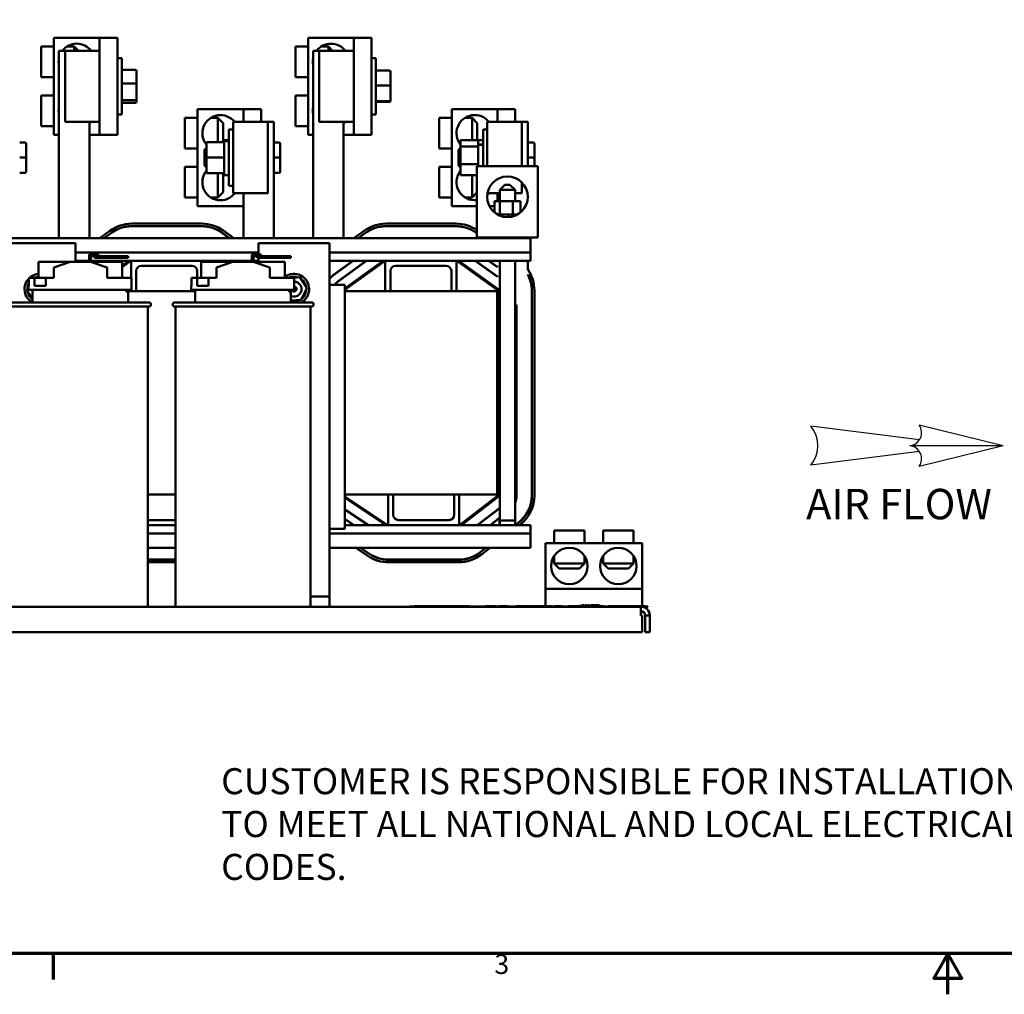
# Model space of a CAD drawing. Units: inches. Extents: x 2 to 86, y 1 to 67.
# Drawn here: x 21.2 to 45.4, y 1 to 25 of the extents above; entities that cross this region are included whole.
import ezdxf

# ---------------------------------------------------------------- set-up
doc = ezdxf.new("R2010")
doc.units = ezdxf.units.IN
doc.header["$LTSCALE"] = 4
doc.header["$MEASUREMENT"] = 0
doc.layers.get('0').update_dxf_attribs({"lineweight": 25})
for name, color, linetype, lineweight in [('Border (ANSI)', 7, 'Continuous', 70), ('Chassis', 7, 'Continuous', 25), ('Symbol (ANSI)', 7, 'Continuous', 25), ('Visible (ANSI)', 7, 'Continuous', 50)]:
    doc.layers.add(name, color=color, linetype=linetype, lineweight=lineweight)
doc.styles.add('Note Text (ANSI)', font='tahoma.ttf')

# ---------------------------------------------------------------- blocks, each defined once
blk = doc.blocks.new('Borders Default Border')
at = {"layer": 'Border (ANSI)'}
blk.add_line((5.5, 0.5), (5.5, 0.34), dxfattribs=at)
at = {"layer": 'Border (ANSI)', "flags": 128}
for points in [[(0.75, 0.5), (0.75, 16.5), (21.25, 16.5), (21.25, 0.5), (0.75, 0.5)], [(11, 0.25), (11, 0.5), (10.9134, 0.35), (11.0866, 0.35), (11, 0.5)]]:
    blk.add_lwpolyline(points, dxfattribs=at)
at = {"layer": 'Border (ANSI)', "insert": (8.2127, 0.3375), "char_height": 0.12, "attachment_point": 7, "style": 'Note Text (ANSI)'}
blk.add_mtext('3', dxfattribs=at)
blk = doc.blocks.new('AIR FLOW RGHT')
at = {"layer": 'Chassis'}
for p, q in [((0.2531, 0), (0.0322, 0.0543)), ((0.0327, 0.0152), (-0.2531, 0.0514)), ((0.2531, 0), (0.0076, 0)), ((0.2531, 0), (0.0322, -0.0543)), ((0.0327, -0.0152), (-0.2531, -0.0514))]:
    blk.add_line(p, q, dxfattribs=at)
for centre, radius, start, end in [((0.0039, 0.0344), 0.0346, 276.2709, 35.1235), ((-0.3143, 0), 0.0799, 320.0045, 39.9955), ((0.0039, -0.0344), 0.0346, 324.8765, 83.7291)]:
    blk.add_arc(centre, radius, start, end, dxfattribs=at)
at = {"layer": 'Symbol (ANSI)', "insert": (-0.0209, -0.1534), "char_height": 0.08, "width": 0.615224, "attachment_point": 5, "style": 'Note Text (ANSI)'}
blk.add_mtext('\\fTahoma|b0|i0;{\\H0.0800;AIR FLOW}', dxfattribs=at)

msp = doc.modelspace()

# ---------------------------------------------------------------- linework, layer by layer
at = {"layer": 'Visible (ANSI)'}
for p, q in [((22.018, 24.518), (22.018, 22.134)), ((23.143, 24.518), (22.018, 24.518)), ((23.143, 24.518), (23.58, 24.518)), ((23.143, 24.518), (23.143, 24.199)), ((23.58, 23.619), (23.58, 24.518)), ((28.268, 24.518), (28.268, 22.134)), ((29.393, 24.518), (28.268, 24.518)), ((29.393, 24.518), (29.83, 24.518)), ((29.393, 24.518), (29.393, 24.199)), ((29.83, 23.619), (29.83, 24.518)), ((21.708, 23.553), (21.708, 24.303)), ((22.018, 24.303), (21.708, 24.303)), ((22.339, 24.303), (22.518, 24.303)), ((22.518, 24.199), (22.518, 24.303)), ((22.622, 24.199), (22.518, 24.303)), ((27.958, 23.553), (27.958, 24.303)), ((28.268, 24.303), (27.958, 24.303)), ((28.589, 24.303), (28.768, 24.303)), ((28.768, 24.199), (28.768, 24.303)), ((28.872, 24.199), (28.768, 24.303)), ((22.143, 24.199), (22.293, 24.199)), ((22.143, 19.596), (22.143, 24.199)), ((22.893, 24.199), (22.293, 24.199)), ((22.293, 24.199), (22.293, 22.449)), ((22.893, 24.199), (23.143, 24.199)), ((23.143, 22.449), (23.143, 24.199)), ((23.58, 24.016), (23.685, 24.016)), ((23.685, 24.016), (23.685, 22.636)), ((28.393, 24.199), (28.543, 24.199)), ((28.393, 19.596), (28.393, 24.199)), ((29.143, 24.199), (28.543, 24.199)), ((28.543, 24.199), (28.543, 22.449)), ((29.143, 24.199), (29.393, 24.199)), ((29.393, 22.449), (29.393, 24.199)), ((29.83, 24.016), (29.935, 24.016)), ((29.935, 24.016), (29.935, 22.636)), ((24.019, 23.73), (23.685, 23.73)), ((22.018, 23.553), (21.708, 23.553)), ((23.58, 23.619), (23.58, 23.034)), ((24.049, 23.388), (24.049, 23.698)), ((28.268, 23.553), (27.958, 23.553)), ((29.83, 23.619), (29.83, 23.034)), ((30.269, 23.712), (29.935, 23.712)), ((30.299, 23.347), (30.299, 23.681)), ((24.019, 23.393), (23.685, 23.393)), ((24.049, 23.016), (24.049, 23.388)), ((30.269, 23.348), (29.935, 23.348)), ((30.299, 22.992), (30.299, 23.347)), ((21.708, 23.1), (21.708, 22.35)), ((22.018, 23.1), (21.708, 23.1)), ((23.58, 22.134), (23.58, 23.034)), ((24.049, 22.955), (24.049, 23.016)), ((27.958, 23.1), (27.958, 22.35)), ((28.268, 23.1), (27.958, 23.1)), ((29.83, 22.134), (29.83, 23.034)), ((24.019, 22.989), (23.685, 22.989)), ((24.019, 22.922), (23.685, 22.922)), ((25.552, 22.763), (25.552, 20.379)), ((26.677, 22.763), (25.552, 22.763)), ((26.677, 22.763), (27.114, 22.763)), ((26.677, 22.763), (26.677, 22.449)), ((27.114, 22.449), (27.114, 22.763)), ((30.269, 22.963), (29.935, 22.963)), ((30.269, 22.941), (29.935, 22.941)), ((30.299, 22.972), (30.299, 22.992)), ((31.802, 22.763), (31.802, 20.379)), ((32.927, 22.763), (31.802, 22.763)), ((32.927, 22.763), (33.364, 22.763)), ((32.927, 22.763), (32.927, 22.449)), ((33.364, 22.449), (33.364, 22.763)), ((23.58, 22.636), (23.685, 22.636)), ((25.242, 21.798), (25.242, 22.548)), ((25.552, 22.548), (25.242, 22.548)), ((25.872, 22.548), (26.052, 22.548)), ((26.052, 21.953), (26.052, 22.548)), ((26.177, 22.423), (26.052, 22.548)), ((29.83, 22.636), (29.935, 22.636)), ((31.492, 21.798), (31.492, 22.548)), ((31.802, 22.548), (31.492, 22.548)), ((32.122, 22.548), (32.302, 22.548)), ((32.302, 22.004), (32.302, 22.548)), ((32.427, 22.423), (32.302, 22.548)), ((22.018, 22.35), (21.708, 22.35)), ((22.293, 22.449), (22.893, 22.449)), ((22.893, 19.596), (22.893, 22.449)), ((23.143, 22.449), (22.893, 22.449)), ((23.143, 22.449), (23.143, 22.134)), ((26.177, 22.423), (26.177, 21.953)), ((26.427, 22.449), (26.677, 22.449)), ((26.427, 22.449), (26.427, 20.699)), ((27.277, 22.449), (26.677, 22.449)), ((27.277, 22.449), (27.427, 22.449)), ((27.277, 20.699), (27.277, 22.449)), ((27.427, 19.596), (27.427, 22.449)), ((28.268, 22.35), (27.958, 22.35)), ((28.543, 22.449), (29.143, 22.449)), ((29.143, 19.596), (29.143, 22.449)), ((29.393, 22.449), (29.143, 22.449)), ((29.393, 22.449), (29.393, 22.134)), ((32.427, 22.423), (32.427, 22.004)), ((32.677, 22.449), (32.927, 22.449)), ((32.677, 22.449), (32.677, 21.36)), ((33.527, 22.449), (32.927, 22.449)), ((33.527, 22.449), (33.677, 22.449)), ((33.527, 21.36), (33.527, 22.449)), ((33.677, 21.36), (33.677, 22.449)), ((22.143, 22.134), (22.018, 22.134)), ((23.143, 22.134), (22.893, 22.134)), ((23.58, 22.134), (23.143, 22.134)), ((26.322, 20.881), (26.322, 22.261)), ((26.427, 22.261), (26.322, 22.261)), ((28.393, 22.134), (28.268, 22.134)), ((29.393, 22.134), (29.143, 22.134)), ((29.83, 22.134), (29.393, 22.134)), ((32.572, 21.36), (32.572, 22.261)), ((32.677, 22.261), (32.572, 22.261)), ((21.303, 21.946), (21.177, 21.946)), ((21.333, 21.571), (21.333, 21.916)), ((25.552, 21.798), (25.242, 21.798)), ((25.719, 21.761), (25.769, 21.811)), ((25.769, 21.953), (25.769, 21.576)), ((26.202, 21.953), (25.769, 21.953)), ((26.202, 21.963), (26.202, 21.986)), ((26.202, 21.961), (26.202, 21.963)), ((26.202, 21.953), (26.202, 21.961)), ((26.202, 21.908), (26.202, 21.953)), ((26.202, 21.621), (26.202, 21.908)), ((26.322, 22.001), (26.217, 22.001)), ((26.322, 21.976), (26.217, 21.976)), ((26.322, 21.974), (26.217, 21.974)), ((27.553, 21.946), (27.427, 21.946)), ((27.583, 21.571), (27.583, 21.916)), ((31.802, 21.798), (31.492, 21.798)), ((31.969, 21.761), (32.019, 21.811)), ((32.019, 22.004), (32.019, 21.848)), ((32.452, 22.004), (32.019, 22.004)), ((32.019, 21.848), (32.019, 21.414)), ((32.452, 21.848), (32.019, 21.848)), ((32.452, 21.986), (32.452, 22.004)), ((32.452, 21.885), (32.452, 21.986)), ((32.452, 21.881), (32.452, 21.885)), ((32.452, 21.866), (32.452, 21.881)), ((32.452, 21.848), (32.452, 21.866)), ((32.452, 21.796), (32.452, 21.848)), ((32.452, 21.466), (32.452, 21.796)), ((32.572, 22.001), (32.467, 22.001)), ((32.572, 21.895), (32.467, 21.895)), ((32.572, 21.891), (32.467, 21.891)), ((33.803, 21.946), (33.677, 21.946)), ((33.833, 21.571), (33.833, 21.916)), ((21.303, 21.572), (21.177, 21.572)), ((21.333, 21.226), (21.333, 21.571)), ((25.719, 21.381), (25.719, 21.761)), ((25.769, 21.576), (25.769, 21.193)), ((26.202, 21.576), (25.769, 21.576)), ((26.202, 21.576), (26.202, 21.621)), ((26.202, 21.53), (26.202, 21.576)), ((27.553, 21.572), (27.427, 21.572)), ((27.583, 21.226), (27.583, 21.571)), ((31.969, 21.381), (31.969, 21.761)), ((33.803, 21.572), (33.677, 21.572)), ((33.833, 21.36), (33.833, 21.571)), ((25.242, 21.345), (25.242, 20.595)), ((25.552, 21.345), (25.242, 21.345)), ((25.719, 21.381), (25.769, 21.331)), ((26.202, 21.239), (26.202, 21.53)), ((31.492, 21.345), (31.492, 20.595)), ((31.802, 21.345), (31.492, 21.345)), ((31.969, 21.381), (32.019, 21.331)), ((32.019, 21.414), (32.019, 21.138)), ((32.452, 21.414), (32.019, 21.414)), ((32.421, 19.86), (32.421, 21.36)), ((33.921, 21.36), (32.421, 21.36)), ((32.452, 21.414), (32.452, 21.466)), ((32.452, 21.381), (32.452, 21.414)), ((32.452, 21.36), (32.452, 21.381)), ((33.921, 19.86), (33.921, 21.36)), ((21.303, 21.196), (21.177, 21.196)), ((21.303, 21.196), (21.177, 21.196)), ((21.333, 21.226), (21.333, 21.226)), ((25.769, 21.193), (25.769, 21.189)), ((25.769, 21.193), (26.202, 21.193)), ((26.202, 21.189), (25.769, 21.189)), ((26.052, 20.595), (26.052, 21.189)), ((26.177, 21.189), (26.177, 20.72)), ((26.202, 21.193), (26.202, 21.239)), ((26.202, 21.193), (26.202, 21.193)), ((26.202, 21.156), (26.202, 21.193)), ((26.322, 21.141), (26.217, 21.141)), ((27.553, 21.196), (27.427, 21.196)), ((27.553, 21.196), (27.427, 21.196)), ((27.583, 21.226), (27.583, 21.226)), ((32.019, 21.138), (32.421, 21.138)), ((32.302, 20.595), (32.302, 21.138)), ((26.427, 20.881), (26.322, 20.881)), ((33.108, 20.902), (32.983, 20.777)), ((33.108, 20.902), (33.233, 20.902)), ((33.233, 20.902), (33.358, 20.777)), ((33.527, 20.699), (33.527, 20.96)), ((25.552, 20.595), (25.242, 20.595)), ((25.872, 20.595), (26.052, 20.595)), ((26.177, 20.72), (26.052, 20.595)), ((26.677, 20.699), (26.427, 20.699)), ((26.677, 20.699), (26.677, 19.596)), ((26.677, 20.699), (27.277, 20.699)), ((31.802, 20.595), (31.492, 20.595)), ((32.122, 20.595), (32.302, 20.595)), ((32.421, 20.713), (32.302, 20.595)), ((32.927, 20.699), (32.679, 20.699)), ((32.927, 20.699), (32.927, 20.498)), ((32.927, 20.699), (32.983, 20.699)), ((33.358, 20.777), (32.983, 20.777)), ((32.983, 20.498), (32.983, 20.777)), ((33.358, 20.498), (33.358, 20.777)), ((33.358, 20.699), (33.527, 20.699)), ((26.677, 20.379), (25.552, 20.379)), ((32.421, 20.379), (31.802, 20.379)), ((32.852, 20.379), (32.727, 20.379)), ((32.852, 20.224), (32.852, 20.498)), ((32.852, 20.498), (32.982, 20.498)), ((32.982, 20.498), (33.301, 20.498)), ((32.982, 20.175), (32.982, 20.498)), ((33.301, 20.498), (33.489, 20.498)), ((33.301, 20.175), (33.301, 20.498)), ((33.489, 20.224), (33.489, 20.498)), ((32.959, 20.175), (32.924, 20.175)), ((32.982, 20.175), (32.959, 20.175)), ((33.094, 20.175), (32.982, 20.175)), ((33.196, 20.175), (33.094, 20.175)), ((33.196, 20.175), (33.196, 20.11)), ((33.244, 20.175), (33.196, 20.175)), ((33.301, 20.175), (33.244, 20.175)), ((33.367, 20.175), (33.301, 20.175)), ((33.417, 20.175), (33.367, 20.175)), ((23.931, 19.949), (25.655, 19.949)), ((25.655, 19.889), (23.931, 19.889)), ((23.931, 19.884), (25.655, 19.884)), ((30.181, 19.949), (31.905, 19.949)), ((31.905, 19.889), (30.181, 19.889)), ((30.181, 19.884), (31.905, 19.884)), ((32.421, 19.86), (32.421, 19.61)), ((33.921, 19.86), (33.921, 19.61)), ((23.147, 19.596), (23.396, 19.776)), ((23.431, 19.727), (23.25, 19.596)), ((23.258, 19.596), (23.434, 19.723)), ((26.151, 19.724), (26.329, 19.596)), ((26.338, 19.596), (26.153, 19.728)), ((26.188, 19.777), (26.44, 19.596)), ((29.397, 19.596), (29.646, 19.776)), ((29.681, 19.727), (29.5, 19.596)), ((29.508, 19.596), (29.684, 19.723)), ((32.401, 19.724), (32.421, 19.71)), ((32.421, 19.716), (32.403, 19.728)), ((33.736, 19.596), (15.856, 19.596)), ((20.796, 19.471), (22.546, 19.471)), ((22.546, 19.011), (22.546, 19.471)), ((27.046, 19.471), (28.796, 19.471)), ((27.046, 19.471), (27.046, 19.188)), ((28.796, 11.031), (28.796, 19.471)), ((33.921, 19.61), (32.421, 19.61)), ((32.56, 19.61), (32.579, 19.596)), ((32.588, 19.596), (32.568, 19.61)), ((32.671, 19.61), (32.69, 19.596)), ((32.882, 19.61), (32.882, 19.596)), ((32.907, 19.61), (32.907, 19.596)), ((33.196, 19.61), (33.196, 19.596)), ((33.46, 19.61), (33.46, 19.596)), ((33.677, 19.596), (33.677, 19.61)), ((33.736, 19.243), (33.736, 19.596)), ((27.046, 19.243), (22.546, 19.243)), ((22.889, 19.188), (22.889, 19.011)), ((23.019, 19.188), (22.889, 19.188)), ((22.929, 19.008), (22.929, 19.148)), ((22.929, 19.148), (23.019, 19.148)), ((23.019, 19.188), (23.119, 19.188)), ((23.591, 19.148), (23.019, 19.148)), ((23.019, 19.108), (23.019, 19.148)), ((23.119, 19.148), (23.119, 19.188)), ((23.841, 19.148), (23.591, 19.148)), ((23.591, 19.148), (23.591, 19.108)), ((23.841, 19.108), (23.841, 19.148)), ((26.889, 19.188), (26.889, 19.011)), ((27.019, 19.188), (26.889, 19.188)), ((26.929, 19.008), (26.929, 19.148)), ((26.929, 19.148), (27.019, 19.148)), ((27.019, 19.188), (27.119, 19.188)), ((27.591, 19.148), (27.019, 19.148)), ((27.019, 19.108), (27.019, 19.148)), ((27.119, 19.148), (27.119, 19.188)), ((27.841, 19.148), (27.591, 19.148)), ((27.591, 19.148), (27.591, 19.108)), ((27.841, 19.108), (27.841, 19.148)), ((33.736, 19.243), (28.796, 19.243)), ((33.736, 19.243), (33.736, 19.036)), ((22.412, 19.008), (21.641, 19.008)), ((21.641, 18.621), (21.641, 19.008)), ((22.016, 18.873), (22.421, 19.011)), ((22.421, 19.011), (22.921, 19.011)), ((22.889, 19.036), (22.546, 19.036)), ((22.921, 19.011), (23.325, 18.871)), ((23.918, 19.036), (22.929, 19.036)), ((23.701, 19.008), (22.929, 19.008)), ((23.019, 19.108), (23.591, 19.108)), ((23.122, 19.036), (23.083, 19.008)), ((23.092, 19.008), (23.131, 19.036)), ((23.45, 19.036), (23.411, 19.008)), ((23.42, 19.008), (23.458, 19.036)), ((23.591, 19.108), (23.841, 19.108)), ((23.912, 19.036), (23.701, 18.883)), ((23.701, 18.918), (23.863, 19.036)), ((23.701, 18.621), (23.701, 19.008)), ((23.918, 19.036), (25.668, 19.036)), ((23.918, 18.621), (23.918, 19.036)), ((25.418, 18.911), (24.168, 18.911)), ((26.412, 19.008), (25.641, 19.008)), ((25.641, 18.621), (25.641, 19.008)), ((25.668, 19.036), (25.668, 19.008)), ((26.889, 19.036), (25.668, 19.036)), ((25.713, 19.008), (25.674, 19.036)), ((25.724, 19.036), (25.763, 19.008)), ((26.016, 18.873), (26.421, 19.011)), ((26.13, 19.036), (26.169, 19.008)), ((26.177, 19.008), (26.138, 19.036)), ((26.421, 19.011), (26.921, 19.011)), ((26.458, 19.036), (26.493, 19.011)), ((26.502, 19.011), (26.467, 19.036)), ((26.921, 19.011), (27.325, 18.871)), ((27.046, 19.036), (26.929, 19.036)), ((27.701, 19.008), (26.929, 19.008)), ((27.019, 19.108), (27.591, 19.108)), ((27.046, 19.108), (27.046, 19.008)), ((27.591, 19.108), (27.841, 19.108)), ((27.701, 18.621), (27.701, 19.008)), ((30.168, 19.036), (28.796, 19.036)), ((29.372, 19.036), (28.893, 18.689)), ((28.896, 18.685), (29.381, 19.036)), ((29.7, 19.036), (29.006, 18.534)), ((29.009, 18.53), (29.708, 19.036)), ((30.162, 19.036), (29.171, 18.319)), ((29.171, 18.355), (30.113, 19.036)), ((30.168, 19.036), (31.918, 19.036)), ((30.168, 18.286), (30.168, 19.036)), ((31.668, 18.911), (30.418, 18.911)), ((31.918, 19.036), (31.918, 18.286)), ((33.736, 19.036), (31.918, 19.036)), ((32.927, 18.314), (31.924, 19.036)), ((31.974, 19.036), (32.944, 18.338)), ((32.38, 19.036), (32.927, 18.642)), ((32.927, 18.648), (32.388, 19.036)), ((32.708, 19.036), (32.927, 18.878)), ((32.927, 18.884), (32.717, 19.036)), ((32.983, 12.652), (32.983, 19.036)), ((33.358, 12.652), (33.358, 19.036)), ((33.677, 18.816), (33.677, 19.036)), ((22.016, 18.621), (22.016, 18.873)), ((23.325, 18.621), (23.325, 18.871)), ((24.043, 18.786), (24.043, 18.286)), ((25.543, 18.621), (25.543, 18.786)), ((26.016, 18.621), (26.016, 18.873)), ((27.325, 18.621), (27.325, 18.871)), ((29.143, 18.87), (29.143, 18.864)), ((30.293, 18.786), (30.293, 18.286)), ((31.793, 18.286), (31.793, 18.786)), ((32.927, 18.884), (32.927, 18.878)), ((32.927, 18.648), (32.927, 18.642)), ((33.677, 18.699), (33.677, 18.688)), ((21.391, 18.421), (21.403, 18.421)), ((21.391, 18.321), (21.391, 18.421)), ((21.402, 18.421), (21.403, 18.423)), ((21.403, 18.621), (21.403, 18.421)), ((21.403, 18.621), (21.545, 18.621)), ((21.545, 18.421), (21.545, 18.621)), ((21.545, 18.621), (21.823, 18.621)), ((21.545, 18.421), (21.823, 18.421)), ((21.823, 18.621), (21.823, 18.421)), ((21.823, 18.621), (22.016, 18.621)), ((23.325, 18.621), (23.925, 18.621)), ((23.925, 18.321), (23.925, 18.621)), ((25.391, 18.421), (25.403, 18.421)), ((25.391, 18.321), (25.391, 18.421)), ((25.403, 18.621), (25.403, 18.421)), ((25.403, 18.621), (25.545, 18.621)), ((25.545, 18.421), (25.545, 18.621)), ((25.545, 18.621), (25.823, 18.621)), ((25.545, 18.421), (25.823, 18.421)), ((25.823, 18.621), (25.823, 18.421)), ((25.823, 18.621), (26.016, 18.621)), ((27.325, 18.621), (27.925, 18.621)), ((27.925, 18.619), (28.059, 18.63)), ((27.925, 18.321), (27.925, 18.621)), ((28.059, 18.63), (28.24, 18.366)), ((29.171, 18.443), (28.796, 18.443)), ((29.143, 18.633), (29.143, 18.627)), ((29.171, 12.443), (29.171, 18.443)), ((21.351, 18.316), (21.391, 18.398)), ((21.496, 18.105), (21.351, 18.316)), ((21.391, 18.321), (23.925, 18.321)), ((21.496, 18.011), (21.496, 18.321)), ((23.806, 18.273), (23.806, 18.321)), ((23.918, 18.286), (23.806, 18.286)), ((23.806, 18.273), (23.846, 18.273)), ((23.846, 18.011), (23.846, 18.273)), ((23.918, 18.286), (23.918, 18.321)), ((23.918, 18.286), (24.043, 18.286)), ((25.496, 18.286), (24.043, 18.286)), ((25.391, 18.321), (27.925, 18.321)), ((25.496, 18.011), (25.496, 18.321)), ((27.806, 18.273), (27.806, 18.321)), ((27.806, 18.273), (27.846, 18.273)), ((27.846, 18.011), (27.846, 18.273)), ((28.24, 18.366), (28.102, 18.077)), ((30.168, 18.286), (29.171, 18.286)), ((30.168, 18.286), (30.293, 18.286)), ((31.793, 18.286), (30.293, 18.286)), ((31.793, 18.286), (31.918, 18.286)), ((32.921, 18.286), (31.918, 18.286)), ((32.921, 13.286), (32.921, 18.286)), ((32.927, 18.314), (32.927, 17.949)), ((32.932, 13.265), (32.932, 18.305)), ((32.961, 18.305), (32.961, 13.265)), ((33.769, 18.305), (33.769, 13.265)), ((33.774, 13.265), (33.774, 18.305)), ((33.834, 18.305), (33.834, 13.265)), ((20.986, 18.011), (24.356, 18.011)), ((24.986, 18.011), (28.356, 18.011)), ((28.102, 18.077), (27.846, 18.056)), ((32.932, 17.949), (32.927, 17.949)), ((33.395, 17.949), (33.39, 17.949)), ((33.39, 17.949), (33.39, 13.265)), ((33.395, 13.265), (33.395, 17.949)), ((24.356, 17.911), (20.986, 17.911)), ((24.331, 17.911), (24.331, 10.531)), ((28.356, 17.911), (24.986, 17.911)), ((25.011, 17.911), (25.011, 10.531)), ((28.331, 17.911), (28.331, 10.531)), ((25.011, 13.286), (24.331, 13.286)), ((30.238, 13.286), (29.171, 13.286)), ((29.171, 13.244), (30.23, 12.536)), ((30.178, 12.536), (29.171, 13.209)), ((30.363, 13.286), (30.238, 13.286)), ((30.238, 12.536), (30.238, 13.286)), ((31.863, 13.286), (30.363, 13.286)), ((30.363, 13.286), (30.363, 12.786)), ((31.988, 13.286), (31.863, 13.286)), ((31.863, 12.786), (31.863, 13.286)), ((32.921, 13.286), (31.988, 13.286)), ((31.988, 13.286), (31.988, 12.536)), ((31.993, 12.536), (32.928, 13.257)), ((32.945, 13.234), (32.04, 12.536)), ((29.752, 12.536), (29.171, 12.924)), ((29.171, 12.918), (29.743, 12.536)), ((32.983, 12.964), (32.428, 12.536)), ((32.436, 12.536), (32.983, 12.957)), ((24.331, 12.661), (25.011, 12.661)), ((29.406, 12.536), (29.171, 12.693)), ((29.171, 12.687), (29.397, 12.536)), ((30.488, 12.661), (31.738, 12.661)), ((32.983, 12.721), (32.743, 12.536)), ((32.751, 12.536), (32.983, 12.715)), ((32.982, 12.652), (32.98, 12.652)), ((32.98, 12.536), (32.98, 12.652)), ((33.362, 12.652), (32.982, 12.652)), ((32.982, 12.536), (32.982, 12.652)), ((33.362, 12.536), (33.362, 12.652)), ((33.439, 12.594), (33.363, 12.536)), ((25.011, 12.536), (24.331, 12.536)), ((28.796, 12.443), (29.171, 12.443)), ((30.238, 12.536), (29.171, 12.536)), ((31.988, 12.536), (30.238, 12.536)), ((33.736, 12.536), (31.988, 12.536)), ((33.371, 12.536), (33.442, 12.59)), ((33.478, 12.542), (33.47, 12.536)), ((33.736, 12.536), (33.736, 12.328)), ((35.069, 12.403), (34.319, 12.403)), ((34.319, 12.093), (34.319, 12.403)), ((35.069, 12.093), (35.069, 12.403)), ((35.522, 12.403), (36.272, 12.403)), ((35.522, 12.093), (35.522, 12.403)), ((36.272, 12.093), (36.272, 12.403)), ((25.011, 12.328), (24.331, 12.328)), ((33.736, 12.328), (28.796, 12.328)), ((33.736, 11.976), (33.736, 12.328)), ((25.011, 11.976), (24.331, 11.976)), ((33.736, 11.976), (28.796, 11.976)), ((29.743, 11.777), (29.445, 11.976)), ((29.553, 11.976), (29.776, 11.826)), ((29.779, 11.831), (29.562, 11.976)), ((32.637, 11.976), (32.492, 11.864)), ((32.495, 11.86), (32.645, 11.976)), ((32.743, 11.976), (32.532, 11.813)), ((36.488, 12.093), (34.104, 12.093)), ((34.104, 10.968), (34.104, 12.093)), ((36.488, 10.968), (36.488, 12.093)), ((25.011, 11.688), (24.331, 11.688)), ((24.331, 11.683), (25.011, 11.683)), ((25.011, 11.623), (24.331, 11.623)), ((31.975, 11.688), (30.25, 11.688)), ((30.25, 11.683), (31.975, 11.683)), ((31.975, 11.623), (30.25, 11.623)), ((34.319, 11.773), (34.319, 11.593)), ((35.069, 11.773), (35.069, 11.593)), ((35.522, 11.773), (35.522, 11.593)), ((36.272, 11.773), (36.272, 11.593)), ((34.319, 11.593), (35.069, 11.593)), ((34.444, 11.468), (34.319, 11.593)), ((34.944, 11.468), (34.444, 11.468)), ((34.944, 11.468), (35.069, 11.593)), ((35.522, 11.593), (36.272, 11.593)), ((35.647, 11.468), (35.522, 11.593)), ((36.147, 11.468), (35.647, 11.468)), ((36.147, 11.468), (36.272, 11.593)), ((28.796, 10.781), (28.796, 11.031)), ((36.488, 10.968), (34.104, 10.968)), ((34.104, 10.546), (34.104, 10.968)), ((36.488, 10.968), (36.488, 10.536)), ((28.331, 10.781), (28.796, 10.781)), ((28.796, 10.531), (28.796, 10.781)), ((14.888, 10.531), (36.454, 10.531)), ((30.751, 10.536), (30.876, 10.536)), ((30.751, 10.536), (30.751, 10.531)), ((30.876, 10.536), (36.501, 10.536)), ((30.877, 10.541), (30.949, 10.541)), ((30.877, 10.536), (30.877, 10.541)), ((30.949, 10.541), (30.995, 10.541)), ((30.949, 10.536), (30.949, 10.541)), ((30.995, 10.541), (31.095, 10.541)), ((30.995, 10.536), (30.995, 10.541)), ((31.095, 10.541), (31.118, 10.541)), ((31.118, 10.541), (31.121, 10.541)), ((31.118, 10.541), (31.118, 10.541)), ((31.118, 10.536), (31.118, 10.541)), ((31.121, 10.541), (31.168, 10.541)), ((31.168, 10.541), (31.219, 10.541)), ((31.219, 10.541), (31.262, 10.541)), ((31.219, 10.536), (31.219, 10.541)), ((31.262, 10.541), (31.344, 10.541)), ((31.262, 10.536), (31.262, 10.541)), ((31.344, 10.541), (31.35, 10.541)), ((31.344, 10.536), (31.344, 10.541)), ((31.35, 10.541), (31.385, 10.541)), ((31.35, 10.536), (31.35, 10.541)), ((31.385, 10.541), (31.456, 10.541)), ((31.385, 10.536), (31.385, 10.541)), ((31.456, 10.541), (31.559, 10.541)), ((31.456, 10.536), (31.456, 10.541)), ((31.559, 10.541), (31.566, 10.541)), ((31.559, 10.536), (31.559, 10.541)), ((31.566, 10.541), (31.573, 10.541)), ((31.573, 10.541), (31.576, 10.541)), ((31.576, 10.541), (31.578, 10.541)), ((31.578, 10.541), (31.581, 10.541)), ((31.581, 10.541), (31.586, 10.541)), ((31.586, 10.541), (31.591, 10.541)), ((31.591, 10.541), (31.593, 10.541)), ((31.593, 10.541), (31.595, 10.541)), ((31.595, 10.541), (31.599, 10.541)), ((31.599, 10.541), (31.603, 10.541)), ((31.603, 10.541), (31.607, 10.541)), ((31.607, 10.541), (31.609, 10.541)), ((31.609, 10.541), (31.611, 10.541)), ((31.611, 10.541), (31.616, 10.541)), ((31.616, 10.541), (31.62, 10.541)), ((31.62, 10.541), (31.623, 10.541)), ((31.623, 10.541), (31.625, 10.541)), ((31.625, 10.541), (31.628, 10.541)), ((31.628, 10.541), (31.632, 10.541)), ((31.632, 10.541), (31.637, 10.541)), ((31.637, 10.541), (31.639, 10.541)), ((31.639, 10.541), (31.64, 10.541)), ((31.64, 10.541), (31.644, 10.541)), ((31.644, 10.541), (31.649, 10.541)), ((31.649, 10.541), (31.655, 10.541)), ((31.655, 10.541), (31.66, 10.541)), ((31.66, 10.541), (31.665, 10.541)), ((31.665, 10.541), (31.67, 10.541)), ((31.67, 10.541), (31.676, 10.541)), ((31.67, 10.541), (31.67, 10.541)), ((31.676, 10.541), (31.682, 10.541)), ((31.682, 10.541), (31.708, 10.541)), ((31.682, 10.536), (31.682, 10.541)), ((31.708, 10.541), (31.741, 10.541)), ((31.708, 10.536), (31.708, 10.541)), ((31.741, 10.541), (31.777, 10.541)), ((31.741, 10.536), (31.741, 10.541)), ((31.777, 10.541), (31.818, 10.541)), ((31.777, 10.536), (31.777, 10.541)), ((31.818, 10.541), (31.857, 10.541)), ((31.818, 10.536), (31.818, 10.541)), ((31.857, 10.541), (31.987, 10.541)), ((31.857, 10.536), (31.857, 10.541)), ((31.987, 10.541), (32.005, 10.541)), ((31.987, 10.536), (31.987, 10.541)), ((32.005, 10.541), (32.04, 10.541)), ((32.005, 10.536), (32.005, 10.541)), ((32.04, 10.541), (32.05, 10.541)), ((32.05, 10.541), (32.055, 10.541)), ((32.055, 10.541), (32.058, 10.541)), ((32.058, 10.541), (32.076, 10.541)), ((32.058, 10.536), (32.058, 10.541)), ((32.076, 10.541), (32.132, 10.541)), ((32.076, 10.536), (32.076, 10.541)), ((32.132, 10.536), (32.132, 10.541)), ((32.229, 10.541), (32.154, 10.541)), ((32.154, 10.536), (32.154, 10.541)), ((32.229, 10.536), (32.229, 10.541)), ((32.621, 10.546), (32.658, 10.546)), ((32.621, 10.536), (32.621, 10.546)), ((32.658, 10.536), (32.658, 10.546)), ((32.658, 10.546), (32.672, 10.546)), ((32.672, 10.536), (32.672, 10.546)), ((32.672, 10.546), (32.709, 10.546)), ((32.709, 10.536), (32.709, 10.546)), ((32.714, 10.546), (32.728, 10.546)), ((32.714, 10.536), (32.714, 10.546)), ((32.728, 10.546), (32.763, 10.546)), ((32.763, 10.546), (32.783, 10.546)), ((32.783, 10.536), (32.783, 10.546)), ((32.783, 10.546), (32.797, 10.546)), ((32.797, 10.536), (32.797, 10.546)), ((32.807, 10.546), (32.849, 10.546)), ((32.807, 10.536), (32.807, 10.546)), ((32.849, 10.536), (32.849, 10.546)), ((32.862, 10.546), (32.873, 10.546)), ((32.862, 10.536), (32.862, 10.546)), ((32.873, 10.546), (32.893, 10.546)), ((32.873, 10.536), (32.873, 10.546)), ((32.893, 10.536), (32.893, 10.546)), ((32.961, 10.546), (33.024, 10.546)), ((32.961, 10.536), (32.961, 10.546)), ((33.024, 10.536), (33.024, 10.546)), ((33.036, 10.546), (33.099, 10.546)), ((33.036, 10.536), (33.036, 10.546)), ((33.099, 10.536), (33.099, 10.546)), ((33.105, 10.546), (33.119, 10.546)), ((33.105, 10.536), (33.105, 10.546)), ((33.119, 10.546), (33.154, 10.546)), ((33.154, 10.546), (33.174, 10.546)), ((33.174, 10.546), (33.188, 10.546)), ((33.174, 10.536), (33.174, 10.546)), ((33.188, 10.536), (33.188, 10.546)), ((33.385, 10.546), (33.399, 10.546)), ((33.385, 10.536), (33.385, 10.546)), ((33.399, 10.546), (33.437, 10.546)), ((33.437, 10.546), (33.457, 10.546)), ((33.457, 10.546), (33.473, 10.546)), ((33.473, 10.536), (33.473, 10.546)), ((33.485, 10.546), (33.527, 10.546)), ((33.485, 10.536), (33.485, 10.546)), ((33.527, 10.546), (33.542, 10.546)), ((33.542, 10.546), (33.555, 10.546)), ((33.555, 10.546), (33.556, 10.546)), ((33.555, 10.536), (33.555, 10.546)), ((33.556, 10.536), (33.556, 10.546)), ((33.57, 10.546), (33.584, 10.546)), ((33.57, 10.536), (33.57, 10.546)), ((33.584, 10.546), (33.606, 10.546)), ((33.584, 10.536), (33.584, 10.546)), ((33.606, 10.546), (33.613, 10.546)), ((33.613, 10.546), (33.614, 10.546)), ((33.613, 10.536), (33.613, 10.546)), ((33.614, 10.536), (33.614, 10.546)), ((33.625, 10.536), (33.625, 10.546)), ((33.625, 10.546), (33.639, 10.546)), ((33.639, 10.546), (33.658, 10.546)), ((33.639, 10.536), (33.639, 10.546)), ((33.658, 10.546), (33.669, 10.546)), ((33.669, 10.546), (33.672, 10.546)), ((33.669, 10.536), (33.669, 10.546)), ((33.672, 10.546), (33.686, 10.546)), ((33.672, 10.536), (33.672, 10.546)), ((33.686, 10.546), (33.705, 10.546)), ((33.686, 10.536), (33.686, 10.546)), ((33.705, 10.546), (33.716, 10.546)), ((33.716, 10.546), (33.718, 10.546)), ((33.716, 10.536), (33.716, 10.546)), ((33.718, 10.536), (33.718, 10.546)), ((33.718, 10.546), (33.732, 10.546)), ((33.732, 10.536), (33.732, 10.546)), ((33.746, 10.546), (33.753, 10.546)), ((33.746, 10.536), (33.746, 10.546)), ((33.753, 10.546), (33.771, 10.546)), ((33.771, 10.546), (33.788, 10.546)), ((33.788, 10.546), (33.798, 10.546)), ((33.788, 10.536), (33.788, 10.546)), ((33.798, 10.546), (33.812, 10.546)), ((33.798, 10.536), (33.798, 10.546)), ((33.812, 10.536), (33.812, 10.546)), ((33.831, 10.546), (33.845, 10.546)), ((33.831, 10.536), (33.831, 10.546)), ((33.845, 10.546), (33.867, 10.546)), ((33.845, 10.536), (33.845, 10.546)), ((33.867, 10.546), (33.88, 10.546)), ((33.88, 10.546), (33.882, 10.546)), ((33.882, 10.546), (33.896, 10.546)), ((33.882, 10.536), (33.882, 10.546)), ((33.896, 10.536), (33.896, 10.546)), ((33.907, 10.546), (33.917, 10.546)), ((33.907, 10.536), (33.907, 10.546)), ((33.917, 10.546), (33.941, 10.546)), ((33.917, 10.536), (33.917, 10.546)), ((33.941, 10.546), (33.956, 10.546)), ((33.956, 10.536), (33.956, 10.546)), ((33.96, 10.546), (33.997, 10.546)), ((33.96, 10.536), (33.96, 10.546)), ((33.997, 10.546), (34.034, 10.546)), ((34.034, 10.536), (34.034, 10.546)), ((34.041, 10.546), (34.062, 10.546)), ((34.041, 10.536), (34.041, 10.546)), ((34.062, 10.546), (34.074, 10.546)), ((34.062, 10.536), (34.062, 10.546)), ((34.074, 10.546), (34.094, 10.546)), ((34.074, 10.536), (34.074, 10.546)), ((34.094, 10.546), (34.115, 10.546)), ((34.094, 10.536), (34.094, 10.546)), ((34.115, 10.546), (34.127, 10.546)), ((34.115, 10.536), (34.115, 10.546)), ((34.127, 10.546), (34.148, 10.546)), ((34.127, 10.536), (34.127, 10.546)), ((34.148, 10.536), (34.148, 10.546)), ((34.161, 10.546), (34.175, 10.546)), ((34.161, 10.536), (34.161, 10.546)), ((34.175, 10.546), (34.196, 10.546)), ((34.175, 10.536), (34.175, 10.546)), ((34.196, 10.546), (34.209, 10.546)), ((34.209, 10.546), (34.212, 10.546)), ((34.212, 10.546), (34.225, 10.546)), ((34.212, 10.536), (34.212, 10.546)), ((34.225, 10.536), (34.225, 10.546)), ((34.24, 10.546), (34.251, 10.546)), ((34.24, 10.536), (34.24, 10.546)), ((34.251, 10.546), (34.272, 10.546)), ((34.251, 10.536), (34.251, 10.546)), ((34.272, 10.536), (34.272, 10.546)), ((34.33, 10.546), (34.358, 10.546)), ((34.33, 10.536), (34.33, 10.546)), ((34.358, 10.546), (34.374, 10.546)), ((34.358, 10.536), (34.358, 10.546)), ((34.374, 10.546), (34.396, 10.546)), ((34.374, 10.536), (34.374, 10.546)), ((34.396, 10.546), (34.418, 10.546)), ((34.396, 10.536), (34.396, 10.546)), ((34.418, 10.546), (34.435, 10.546)), ((34.418, 10.536), (34.418, 10.546)), ((34.435, 10.546), (34.462, 10.546)), ((34.435, 10.536), (34.435, 10.546)), ((34.462, 10.536), (34.462, 10.546)), ((34.471, 10.546), (34.514, 10.546)), ((34.471, 10.536), (34.471, 10.546)), ((34.514, 10.536), (34.514, 10.546)), ((34.664, 10.546), (34.673, 10.546)), ((34.664, 10.536), (34.664, 10.546)), ((34.673, 10.546), (34.698, 10.546)), ((34.673, 10.536), (34.673, 10.546)), ((34.698, 10.546), (34.713, 10.546)), ((34.713, 10.536), (34.713, 10.546)), ((34.723, 10.546), (34.737, 10.546)), ((34.723, 10.536), (34.723, 10.546)), ((34.737, 10.546), (34.759, 10.546)), ((34.737, 10.536), (34.737, 10.546)), ((34.759, 10.546), (34.766, 10.546)), ((34.766, 10.546), (34.767, 10.546)), ((34.766, 10.536), (34.766, 10.546)), ((34.767, 10.536), (34.767, 10.546)), ((34.772, 10.546), (34.779, 10.546)), ((34.772, 10.536), (34.772, 10.546)), ((34.779, 10.546), (34.797, 10.546)), ((34.797, 10.546), (34.814, 10.546)), ((34.814, 10.546), (34.824, 10.546)), ((34.814, 10.536), (34.814, 10.546)), ((34.824, 10.536), (34.824, 10.546)), ((34.824, 10.546), (34.838, 10.546)), ((34.838, 10.536), (34.838, 10.546)), ((34.857, 10.546), (34.871, 10.546)), ((34.857, 10.536), (34.857, 10.546)), ((34.871, 10.546), (34.892, 10.546)), ((34.871, 10.536), (34.871, 10.546)), ((34.892, 10.546), (34.905, 10.546)), ((34.905, 10.546), (34.908, 10.546)), ((34.908, 10.546), (34.922, 10.546)), ((34.908, 10.536), (34.908, 10.546)), ((34.922, 10.536), (34.922, 10.546)), ((34.936, 10.546), (34.964, 10.546)), ((34.936, 10.536), (34.936, 10.546)), ((34.95, 10.551), (35.45, 10.551)), ((34.95, 10.546), (34.95, 10.551)), ((34.964, 10.546), (34.988, 10.546)), ((34.988, 10.546), (34.996, 10.546)), ((34.996, 10.536), (34.996, 10.546)), ((35.003, 10.546), (35.014, 10.546)), ((35.003, 10.536), (35.003, 10.546)), ((35.044, 10.571), (35.004, 10.571)), ((35.004, 10.551), (35.004, 10.571)), ((35.014, 10.546), (35.042, 10.546)), ((35.042, 10.546), (35.055, 10.546)), ((35.044, 10.551), (35.044, 10.571)), ((35.055, 10.536), (35.055, 10.546)), ((35.055, 10.546), (35.066, 10.546)), ((35.066, 10.536), (35.066, 10.546)), ((35.073, 10.546), (35.11, 10.546)), ((35.073, 10.536), (35.073, 10.546)), ((35.114, 10.571), (35.074, 10.571)), ((35.074, 10.551), (35.074, 10.571)), ((35.11, 10.546), (35.147, 10.546)), ((35.114, 10.551), (35.114, 10.571)), ((35.184, 10.571), (35.144, 10.571)), ((35.144, 10.551), (35.144, 10.571)), ((35.147, 10.536), (35.147, 10.546)), ((35.16, 10.546), (35.161, 10.546)), ((35.16, 10.536), (35.16, 10.546)), ((35.161, 10.546), (35.175, 10.546)), ((35.161, 10.536), (35.161, 10.546)), ((35.175, 10.546), (35.176, 10.546)), ((35.175, 10.536), (35.175, 10.546)), ((35.176, 10.536), (35.176, 10.546)), ((35.184, 10.551), (35.184, 10.571)), ((35.196, 10.546), (35.21, 10.546)), ((35.196, 10.536), (35.196, 10.546)), ((35.21, 10.536), (35.21, 10.546)), ((35.425, 10.571), (35.214, 10.571)), ((35.214, 10.551), (35.214, 10.571)), ((35.234, 10.546), (35.252, 10.546)), ((35.234, 10.536), (35.234, 10.546)), ((35.252, 10.536), (35.252, 10.546)), ((35.27, 10.546), (35.281, 10.546)), ((35.27, 10.536), (35.27, 10.546)), ((35.281, 10.546), (35.309, 10.546)), ((35.309, 10.546), (35.322, 10.546)), ((35.322, 10.546), (35.333, 10.546)), ((35.322, 10.536), (35.322, 10.546)), ((35.333, 10.536), (35.333, 10.546)), ((35.34, 10.546), (35.377, 10.546)), ((35.34, 10.536), (35.34, 10.546)), ((35.377, 10.546), (35.413, 10.546)), ((35.413, 10.536), (35.413, 10.546)), ((35.425, 10.551), (35.425, 10.571)), ((35.428, 10.536), (35.428, 10.546)), ((35.428, 10.546), (35.442, 10.546)), ((35.442, 10.546), (35.461, 10.546)), ((35.442, 10.536), (35.442, 10.546)), ((35.45, 10.546), (35.45, 10.551)), ((35.461, 10.546), (35.472, 10.546)), ((35.472, 10.546), (35.475, 10.546)), ((35.472, 10.536), (35.472, 10.546)), ((35.475, 10.546), (35.488, 10.546)), ((35.475, 10.536), (35.475, 10.546)), ((35.488, 10.546), (35.507, 10.546)), ((35.488, 10.536), (35.488, 10.546)), ((35.507, 10.546), (35.519, 10.546)), ((35.519, 10.546), (35.521, 10.546)), ((35.519, 10.536), (35.519, 10.546)), ((35.521, 10.536), (35.521, 10.546)), ((35.521, 10.546), (35.535, 10.546)), ((35.535, 10.536), (35.535, 10.546)), ((35.645, 10.546), (35.654, 10.546)), ((35.645, 10.536), (35.645, 10.546)), ((35.654, 10.546), (35.68, 10.546)), ((35.68, 10.546), (35.716, 10.546)), ((35.716, 10.536), (35.716, 10.546)), ((35.728, 10.546), (35.763, 10.546)), ((35.728, 10.536), (35.728, 10.546)), ((35.763, 10.546), (35.798, 10.546)), ((35.798, 10.536), (35.798, 10.546)), ((35.81, 10.546), (35.846, 10.546)), ((35.81, 10.536), (35.81, 10.546)), ((35.846, 10.546), (35.881, 10.546)), ((35.881, 10.536), (35.881, 10.546)), ((35.894, 10.546), (35.935, 10.546)), ((35.894, 10.536), (35.894, 10.546)), ((35.935, 10.536), (35.935, 10.546)), ((35.947, 10.546), (35.957, 10.546)), ((35.947, 10.536), (35.947, 10.546)), ((35.957, 10.546), (35.983, 10.546)), ((35.983, 10.546), (36.019, 10.546)), ((36.019, 10.536), (36.019, 10.546)), ((36.032, 10.546), (36.1, 10.546)), ((36.032, 10.536), (36.032, 10.546)), ((36.1, 10.536), (36.1, 10.546)), ((36.11, 10.546), (36.158, 10.546)), ((36.11, 10.536), (36.11, 10.546)), ((36.158, 10.546), (36.173, 10.546)), ((36.158, 10.536), (36.158, 10.546)), ((36.173, 10.546), (36.186, 10.546)), ((36.173, 10.536), (36.173, 10.546)), ((36.186, 10.536), (36.186, 10.546)), ((36.196, 10.546), (36.238, 10.546)), ((36.196, 10.536), (36.196, 10.546)), ((36.238, 10.536), (36.238, 10.546)), ((36.25, 10.546), (36.259, 10.546)), ((36.25, 10.536), (36.25, 10.546)), ((36.259, 10.546), (36.286, 10.546)), ((36.286, 10.546), (36.321, 10.546)), ((36.321, 10.536), (36.321, 10.546)), ((36.335, 10.546), (36.403, 10.546)), ((36.335, 10.536), (36.335, 10.546)), ((36.403, 10.536), (36.403, 10.546)), ((36.415, 10.546), (36.424, 10.546)), ((36.415, 10.536), (36.415, 10.546)), ((36.424, 10.546), (36.451, 10.546)), ((36.451, 10.546), (36.486, 10.546)), ((36.454, 10.314), (36.454, 10.531)), ((36.501, 10.531), (36.454, 10.531)), ((36.486, 10.536), (36.486, 10.546)), ((36.486, 10.528), (36.486, 10.531)), ((36.5, 10.546), (36.568, 10.546)), ((36.5, 10.536), (36.5, 10.546)), ((36.5, 10.526), (36.5, 10.531)), ((36.5, 10.526), (36.566, 10.526)), ((36.501, 10.536), (36.626, 10.536)), ((36.626, 10.531), (36.501, 10.531)), ((36.566, 10.516), (36.533, 10.516)), ((36.568, 10.526), (36.566, 10.526)), ((36.566, 10.516), (36.566, 10.526)), ((36.568, 10.536), (36.568, 10.546)), ((36.568, 10.526), (36.568, 10.531)), ((36.626, 10.531), (36.626, 10.536)), ((36.454, 10.314), (36.486, 10.314)), ((36.486, 10.314), (36.486, 9.906)), ((36.671, 10.314), (36.562, 10.314)), ((36.562, 10.314), (36.562, 9.906)), ((36.671, 10.314), (36.671, 9.906)), ((14.856, 9.906), (36.486, 9.906)), ((22.877, 9.901), (22.465, 9.901)), ((26.877, 9.901), (26.465, 9.901)), ((36.671, 9.906), (36.562, 9.906))]:
    msp.add_line(p, q, dxfattribs=at)
for centre, radius in [((33.171, 20.61), 0.5), ((34.694, 11.53), 0.447), ((35.897, 11.53), 0.447)]:
    msp.add_circle(centre, radius, dxfattribs=at)
for centre, radius, start, end in [((22.581, 23.928), 0.447, 37.3548, 142.6452), ((28.831, 23.928), 0.446, 37.3548, 142.6452), ((22.581, 23.928), 0.447, 168.4766, 191.5234), ((28.831, 23.928), 0.447, 168.4766, 191.5234), ((22.581, 22.725), 0.447, 168.4766, 191.5234), ((28.831, 22.725), 0.446, 168.4766, 191.5234), ((26.115, 22.173), 0.446, 38.1947, 219.304), ((32.365, 22.173), 0.447, 38.1947, 219.304), ((22.581, 22.725), 0.447, 314.418, 321.8053), ((28.831, 22.725), 0.446, 314.418, 321.8053), ((26.217, 21.986), 0.015, 90, 180), ((32.467, 21.986), 0.015, 90, 180), ((26.115, 20.97), 0.446, 140.696, 322.6452), ((26.217, 21.156), 0.015, 180, 270), ((32.365, 20.97), 0.446, 140.696, 277.2), ((32.365, 20.97), 0.447, 313.4831, 322.6452), ((23.931, 19.036), 0.913, 90, 125.8654), ((23.931, 19.036), 0.853, 90, 125.8654), ((23.931, 19.036), 0.848, 90, 125.8654), ((25.655, 19.036), 0.913, 54.2704, 90), ((25.655, 19.036), 0.853, 54.2704, 90), ((25.655, 19.036), 0.848, 54.2704, 90), ((30.181, 19.036), 0.913, 90, 125.8654), ((30.181, 19.036), 0.853, 90, 125.8654), ((30.181, 19.036), 0.848, 90, 125.8654), ((31.905, 19.036), 0.913, 55.6247, 90), ((31.905, 19.036), 0.853, 54.2704, 90), ((31.905, 19.036), 0.848, 54.2704, 90), ((24.168, 18.786), 0.125, 90, 180), ((25.418, 18.786), 0.125, 0, 90), ((30.418, 18.786), 0.125, 90, 180), ((31.668, 18.786), 0.125, 0, 90), ((21.671, 18.341), 0.375, 94.5416, 131.6975), ((21.568, 18.647), 0.0302, 298.9741, 15.8552), ((21.671, 18.341), 0.323, 102.6326, 103.1795), ((21.63, 18.661), 0.0302, 189.9568, 291.9151), ((27.921, 18.341), 0.375, 298.3576, 125.9786), ((27.818, 18.647), 0.0302, 298.9741, 15.8552), ((27.921, 18.341), 0.323, 102.6326, 103.1795), ((27.88, 18.661), 0.0302, 189.9568, 4.6052), ((27.921, 18.341), 0.323, 91.3826, 91.9295), ((27.943, 18.663), 0.0302, 178.7068, 353.3552), ((27.921, 18.341), 0.323, 80.1326, 80.6795), ((28.006, 18.653), 0.0302, 167.4568, 246.682), ((29.171, 18.305), 0.474, 125.8654, 142.2921), ((29.171, 18.305), 0.469, 125.8654, 143.0894), ((32.921, 18.305), 0.913, 0, 34.0418), ((32.921, 18.305), 0.853, 0, 27.5119), ((32.921, 18.305), 0.848, 0, 26.856), ((21.671, 18.341), 0.375, 135.6117, 241.6424), ((21.359, 18.426), 0.0302, 257.4568, 72.1052), ((21.671, 18.341), 0.323, 158.8826, 159.4295), ((21.382, 18.485), 0.0302, 246.2068, 314.8952), ((21.671, 18.341), 0.323, 147.6326, 148.1795), ((21.382, 18.485), 0.0302, 45.1048, 60.8552), ((21.415, 18.538), 0.0302, 234.9568, 245.8129), ((21.671, 18.341), 0.323, 113.8826, 114.4295), ((21.51, 18.621), 0.0302, 359.1038, 27.1052), ((21.568, 18.647), 0.0302, 201.2068, 241.0259), ((27.921, 18.341), 0.323, 113.8826, 114.4295), ((27.76, 18.621), 0.0302, 359.1038, 27.1052), ((27.818, 18.647), 0.0302, 201.2068, 241.0259), ((27.921, 18.341), 0.187, 246.4218, 88.6815), ((27.921, 18.341), 0.0625, 198.6629, 86.0417), ((28.006, 18.653), 0.0302, 302.3365, 342.1052), ((27.921, 18.341), 0.323, 68.8826, 69.4295), ((28.065, 18.63), 0.0302, 156.2068, 183.6682), ((28.065, 18.63), 0.0302, 294.8275, 330.8552), ((28.119, 18.596), 0.0302, 144.9568, 319.6052), ((27.921, 18.341), 0.323, 57.6326, 58.1795), ((28.165, 18.553), 0.0302, 133.7068, 308.3552), ((27.921, 18.341), 0.323, 46.3826, 46.9295), ((28.201, 18.501), 0.0302, 122.4568, 297.1052), ((27.921, 18.341), 0.323, 35.1326, 35.6795), ((28.227, 18.443), 0.0302, 111.2068, 285.8552), ((27.921, 18.341), 0.323, 23.8826, 24.4295), ((28.241, 18.382), 0.0302, 99.9568, 143.5482), ((27.921, 18.341), 0.323, 12.6326, 13.1795), ((29.171, 18.305), 0.282, 125.8654, 150.8317), ((29.171, 18.305), 0.277, 125.8654, 150.2528), ((21.348, 18.363), 0.0302, 268.7068, 294.5292), ((21.671, 18.341), 0.323, 181.3826, 181.9295), ((21.35, 18.3), 0.0302, 75.562, 94.6052), ((21.671, 18.341), 0.323, 170.1326, 170.6795), ((21.348, 18.363), 0.0302, 14.4893, 83.3552), ((21.35, 18.3), 0.0302, 279.9568, 323.5482), ((21.671, 18.341), 0.323, 192.6326, 193.1795), ((21.364, 18.238), 0.0302, 291.2068, 105.8552), ((21.671, 18.341), 0.323, 203.8826, 204.4295), ((21.39, 18.18), 0.0302, 302.4568, 117.1052), ((21.671, 18.341), 0.187, 186.1232, 201.0395), ((28.176, 18.143), 0.0302, 54.9568, 229.6052), ((28.21, 18.197), 0.0302, 66.2068, 240.8552), ((27.921, 18.341), 0.323, 327.6326, 328.1795), ((28.233, 18.256), 0.0302, 77.4568, 252.1052), ((28.243, 18.318), 0.0302, 194.4893, 263.3552), ((27.921, 18.341), 0.323, 338.8826, 339.4295), ((28.243, 18.318), 0.0302, 88.7068, 114.5292), ((28.241, 18.382), 0.0302, 255.562, 274.6052), ((27.921, 18.341), 0.323, 350.1326, 350.6795), ((27.921, 18.341), 0.323, 1.3826, 1.9295), ((32.921, 18.305), 0.0112, 0, 54.2704), ((32.921, 18.305), 0.04, 0, 54.2704), ((21.671, 18.341), 0.323, 215.1326, 215.6795), ((21.427, 18.129), 0.0302, 313.7068, 128.3552), ((21.671, 18.341), 0.323, 226.3826, 226.9295), ((21.473, 18.085), 0.0302, 41.2056, 139.6052), ((24.356, 17.961), 0.05, 270, 90), ((24.986, 17.961), 0.05, 90, 270), ((27.836, 18.029), 0.0302, 347.4568, 66.682), ((27.921, 18.341), 0.323, 260.1326, 260.6795), ((27.898, 18.018), 0.0302, 358.7068, 173.3552), ((27.921, 18.341), 0.323, 271.3826, 271.9295), ((27.962, 18.02), 0.0302, 9.9568, 184.6052), ((27.921, 18.341), 0.323, 282.6326, 283.1795), ((28.024, 18.034), 0.0302, 21.2068, 195.8552), ((28.081, 18.06), 0.0302, 155.3028, 207.1052), ((27.921, 18.341), 0.323, 293.8826, 294.4295), ((28.081, 18.06), 0.0302, 32.4568, 41.2502), ((28.133, 18.097), 0.0302, 205.7303, 218.3552), ((27.921, 18.341), 0.323, 305.1326, 305.6795), ((28.133, 18.097), 0.0302, 43.7068, 103.2882), ((27.921, 18.341), 0.323, 316.3826, 316.9295), ((28.356, 17.961), 0.05, 270, 90), ((32.921, 13.265), 0.0112, 307.6369, 0), ((32.921, 13.265), 0.04, 307.6369, 0), ((32.921, 13.265), 0.469, 338.8813, 0), ((32.921, 13.265), 0.474, 337.3681, 0), ((32.921, 13.265), 0.848, 307.6369, 0), ((32.921, 13.265), 0.853, 307.6369, 0), ((32.921, 13.265), 0.913, 307.6369, 0), ((30.488, 12.786), 0.125, 180, 270), ((31.738, 12.786), 0.125, 270, 0), ((31.975, 12.536), 0.848, 270, 307.6369), ((30.25, 12.536), 0.913, 236.25, 270), ((30.25, 12.536), 0.853, 236.25, 270), ((30.25, 12.536), 0.848, 236.25, 270), ((31.975, 12.536), 0.853, 270, 307.6369), ((31.975, 12.536), 0.913, 270, 307.6369), ((36.454, 10.314), 0.217, 0, 90), ((36.454, 10.314), 0.108, 0, 90), ((22.465, 9.931), 0.03, 236.4427, 270), ((22.877, 9.931), 0.03, 270, 303.5573), ((26.465, 9.931), 0.03, 236.4427, 270), ((26.877, 9.931), 0.03, 270, 303.5573)]:
    msp.add_arc(centre, radius, start, end, dxfattribs=at)
for centre, major_axis, ratio, start_param, end_param in [((24.019, 23.698), (0, -0.0323), 0.928148, 1.570796, 3.141593), ((30.269, 23.681), (0, -0.0308), 0.972537, 1.570796, 3.141593), ((24.019, 23.388), (-0.03, 0), 0.179008, 3.141593, 4.712389), ((30.269, 23.347), (-0.03, 0), 0.059098, 3.141593, 4.712389), ((24.019, 23.016), (-0.03, 0), 0.898407, 1.570796, 3.141593), ((24.019, 22.955), (0, 0.0323), 0.928148, 3.141593, 4.712389), ((30.269, 22.992), (-0.03, 0), 0.969141, 1.570796, 3.141593), ((30.269, 22.972), (0, -0.0308), 0.972537, 0, 1.570796), ((21.303, 21.916), (0, -0.03), 0.999498, 1.570796, 3.141593), ((27.553, 21.916), (0, -0.03), 0.999498, 1.570796, 3.141593), ((33.803, 21.916), (0, -0.03), 0.999498, 1.570796, 3.141593), ((21.303, 21.571), (-0.03, 0), 0.001006, 3.141593, 4.712389), ((27.553, 21.571), (-0.03, 0), 0.001006, 3.141593, 4.712389), ((33.803, 21.571), (-0.03, 0), 0.001006, 3.141593, 4.712389), ((21.303, 21.226), (-0.03, 0), 0.999497, 1.570796, 3.141593), ((21.303, 21.226), (0, 0.03), 0.999498, 3.141593, 4.712389), ((27.553, 21.226), (-0.03, 0), 0.999497, 1.570796, 3.141593), ((27.553, 21.226), (0, 0.03), 0.999498, 3.141593, 4.712389)]:
    msp.add_ellipse(centre, major_axis=major_axis, ratio=ratio, start_param=start_param, end_param=end_param, dxfattribs=at)
for points, knots in [([(26.202, 21.963), (26.202, 21.964), (26.203, 21.966), (26.204, 21.969), (26.205, 21.971), (26.208, 21.973), (26.21, 21.975), (26.213, 21.976), (26.216, 21.976), (26.217, 21.976)], [0.17032054, 0.17032054, 0.17032054, 0.17032054, 0.18465123, 0.18465123, 0.19888978, 0.19888978, 0.21302544, 0.21302544, 0.22707962, 0.22707962, 0.22707962, 0.22707962]), ([(26.217, 21.974), (26.216, 21.974), (26.213, 21.974), (26.21, 21.972), (26.208, 21.971), (26.205, 21.969), (26.204, 21.967), (26.203, 21.964), (26.202, 21.962), (26.202, 21.961)], [0.22682975, 0.22682975, 0.22682975, 0.22682975, 0.24089328, 0.24089328, 0.25502363, 0.25502363, 0.26923829, 0.26923829, 0.28352836, 0.28352836, 0.28352836, 0.28352836]), ([(32.452, 21.885), (32.452, 21.886), (32.453, 21.888), (32.454, 21.89), (32.455, 21.891), (32.458, 21.893), (32.46, 21.894), (32.463, 21.895), (32.466, 21.895), (32.467, 21.895)], [0.17032054, 0.17032054, 0.17032054, 0.17032054, 0.18465123, 0.18465123, 0.19888978, 0.19888978, 0.21302544, 0.21302544, 0.22707962, 0.22707962, 0.22707962, 0.22707962]), ([(32.467, 21.891), (32.466, 21.891), (32.463, 21.891), (32.46, 21.89), (32.458, 21.889), (32.455, 21.887), (32.454, 21.886), (32.453, 21.884), (32.452, 21.882), (32.452, 21.881)], [0.22682975, 0.22682975, 0.22682975, 0.22682975, 0.24089328, 0.24089328, 0.25502363, 0.25502363, 0.26923829, 0.26923829, 0.28352836, 0.28352836, 0.28352836, 0.28352836])]:
    msp.add_open_spline(points, degree=3, knots=knots, dxfattribs=at)

# ---------------------------------------------------------------- block references
for name, p, xscale, yscale, zscale in [('Borders Default Border', (0, 0), 4, 4, 4), ('AIR FLOW RGHT', (42.996, 14.489), 9.35137845066804, 9.35137845066804, 9.35137845066804)]:
    msp.add_blockref(name, p, dxfattribs=dict(xscale=xscale, yscale=yscale, zscale=zscale))

# ---------------------------------------------------------------- texts
at = {"layer": 'Symbol (ANSI)', "insert": (26.132, 6.56), "char_height": 0.64, "width": 19.88201, "attachment_point": 1, "line_spacing_factor": 0.987884, "style": 'Note Text (ANSI)'}
msp.add_mtext('CUSTOMER IS RESPONSIBLE FOR INSTALLATION \\PTO MEET ALL NATIONAL AND LOCAL ELECTRICAL \\PCODES.', dxfattribs=at)

doc.saveas('drawing.dxf')
